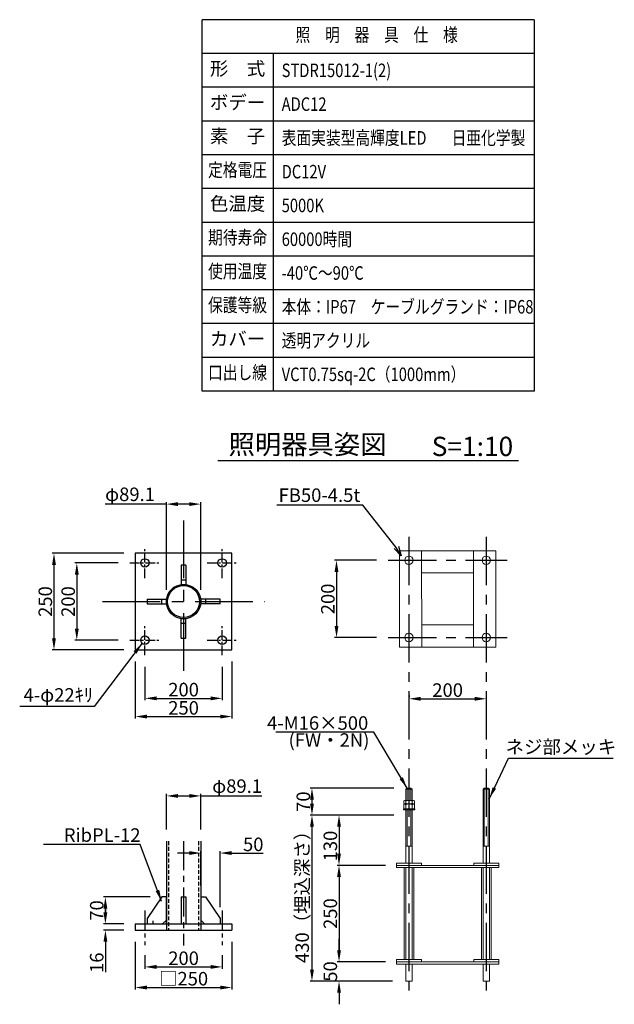
# Model space of a CAD drawing. Extents: x 694 to 18334, y 8090 to 20564.
# Drawn here: x 9471 to 12551, y 10944 to 16045 of the extents above; entities that cross this region are included whole.
import ezdxf
from ezdxf.enums import TextEntityAlignment as Align

# ---------------------------------------------------------------- set-up
doc = ezdxf.new("R2010")
doc.units = 0
doc.header["$LTSCALE"] = 20
doc.header["$MEASUREMENT"] = 0
doc.linetypes.add('CENTERX2', pattern=[4, 2.5, -0.5, 0.5, -0.5])
doc.linetypes.add('HIDDENX2', pattern=[0.75, 0.5, -0.25])
doc.layers.get('DEFPOINTS').update_dxf_attribs({"color": 6})
doc.layers.add('アンカー', color=7, linetype='Continuous', lineweight=13)
for name, color, linetype in [('ポール', 3, 'Continuous'), ('中心線', 1, 'Continuous'), ('寸法線', 1, 'Continuous'), ('文字', 7, 'Continuous')]:
    doc.layers.add(name, color=color, linetype=linetype)
doc.styles.get("Standard").update_dxf_attribs({"font": 'msgothic.ttc'})
doc.dimstyles.new('A1_20-10', dxfattribs={"dimscale": 20, "dimtxt": 3.5, "dimasz": 3, "dimexe": 0.5, "dimexo": 3, "dimgap": 0.5, "dimtad": 1, "dimdec": 1, "dimlfac": 0.5, "dimdsep": 46, "dimtxsty": 'Standard', "dimcen": 0, "dimclrd": 256, "dimclre": 256, "dimclrt": 256, "dimadec": 0, "dimazin": 0, "dimtfac": 1, "dimtdec": 1, "dimtofl": 0, "dimtmove": 0, "dimatfit": 3, "dimfxl": 1, "dimtolj": 1, "dimtzin": 0, "dimlwd": -1, "dimlwe": -1, "dimarcsym": 0})

# ---------------------------------------------------------------- blocks, each defined once
blk = doc.blocks.new('*D30203016')
at = {"layer": 'DEFPOINTS', "color": 0, "ltscale": 2}
for p in [(10119.5, 12752.4), (10519.5, 12752.4), (10519.5, 12529)]:
    blk.add_point(p, dxfattribs=at)
at = {"layer": '寸法線'}
for p, q in [((10119.5, 12692.4), (10119.5, 12519)), ((10519.5, 12692.4), (10519.5, 12519)), ((10179.5, 12529), (10459.5, 12529))]:
    blk.add_line(p, q, dxfattribs=at)
at = {"layer": '寸法線', "ltscale": 2}
for points in [[(10179.5, 12539), (10179.5, 12519), (10119.5, 12529)], [(10459.5, 12519), (10459.5, 12539), (10519.5, 12529)]]:
    blk.add_solid(points, dxfattribs=at)
at = {"layer": '寸法線', "ltscale": 2, "insert": (10319.5, 12574), "char_height": 70, "attachment_point": 5}
blk.add_mtext('\\A1;200', dxfattribs=at)
blk = doc.blocks.new('*D30213017')
at = {"layer": 'DEFPOINTS', "color": 0, "ltscale": 2}
for p in [(10069.5, 12780.4), (10569.5, 12780.4), (10569.5, 12434.6)]:
    blk.add_point(p, dxfattribs=at)
at = {"layer": '寸法線'}
for p, q in [((10069.5, 12720.4), (10069.5, 12424.6)), ((10569.5, 12720.4), (10569.5, 12424.6)), ((10129.5, 12434.6), (10509.5, 12434.6))]:
    blk.add_line(p, q, dxfattribs=at)
at = {"layer": '寸法線', "ltscale": 2}
for points in [[(10129.5, 12444.6), (10129.5, 12424.6), (10069.5, 12434.6)], [(10509.5, 12424.6), (10509.5, 12444.6), (10569.5, 12434.6)]]:
    blk.add_solid(points, dxfattribs=at)
at = {"layer": '寸法線', "ltscale": 2, "insert": (10319.5, 12479.6), "char_height": 70, "attachment_point": 5}
blk.add_mtext('\\A1;250', dxfattribs=at)
blk = doc.blocks.new('*D30223018')
at = {"layer": 'DEFPOINTS', "color": 0, "ltscale": 2}
for p in [(10041.5, 13230.4), (9766.5, 12830.4), (10041.5, 12830.4)]:
    blk.add_point(p, dxfattribs=at)
at = {"layer": '寸法線'}
for p, q in [((9981.5, 13230.4), (9756.5, 13230.4)), ((9766.5, 13170.4), (9766.5, 12890.4)), ((9981.5, 12830.4), (9756.5, 12830.4))]:
    blk.add_line(p, q, dxfattribs=at)
at = {"layer": '寸法線', "ltscale": 2}
for points in [[(9776.5, 13170.4), (9756.5, 13170.4), (9766.5, 13230.4)], [(9756.5, 12890.4), (9776.5, 12890.4), (9766.5, 12830.4)]]:
    blk.add_solid(points, dxfattribs=at)
at = {"layer": '寸法線', "ltscale": 2, "insert": (9721.5, 13030.4), "char_height": 70, "attachment_point": 5, "rotation": 90}
blk.add_mtext('\\A1;200', dxfattribs=at)
blk = doc.blocks.new('*D30233019')
at = {"layer": 'DEFPOINTS', "color": 0, "ltscale": 2}
for p in [(10069.5, 13280.4), (9648.2, 12780.4), (10069.5, 12780.4)]:
    blk.add_point(p, dxfattribs=at)
at = {"layer": '寸法線'}
for p, q in [((10009.5, 13280.4), (9638.2, 13280.4)), ((9648.2, 13220.4), (9648.2, 12840.4)), ((10009.5, 12780.4), (9638.2, 12780.4))]:
    blk.add_line(p, q, dxfattribs=at)
at = {"layer": '寸法線', "ltscale": 2}
for points in [[(9658.2, 13220.4), (9638.2, 13220.4), (9648.2, 13280.4)], [(9638.2, 12840.4), (9658.2, 12840.4), (9648.2, 12780.4)]]:
    blk.add_solid(points, dxfattribs=at)
at = {"layer": '寸法線', "ltscale": 2, "insert": (9603.2, 13030.4), "char_height": 70, "attachment_point": 5, "rotation": 90}
blk.add_mtext('\\A1;250', dxfattribs=at)
blk = doc.blocks.new('*D30243020')
at = {"layer": 'DEFPOINTS', "color": 0, "ltscale": 2}
for p in [(10230.4, 13535.4), (10230.4, 13030.4), (10408.6, 13030.4)]:
    blk.add_point(p, dxfattribs=at)
at = {"layer": '寸法線'}
for p, q in [((10230.4, 13535.4), (9913.8, 13535.4)), ((10230.4, 13090.4), (10230.4, 13545.4)), ((10348.6, 13535.4), (10290.4, 13535.4)), ((10408.6, 13090.4), (10408.6, 13545.4))]:
    blk.add_line(p, q, dxfattribs=at)
at = {"layer": '寸法線', "ltscale": 2}
for points in [[(10290.4, 13545.4), (10290.4, 13525.4), (10230.4, 13535.4)], [(10348.6, 13525.4), (10348.6, 13545.4), (10408.6, 13535.4)]]:
    blk.add_solid(points, dxfattribs=at)
at = {"layer": '寸法線', "ltscale": 2, "insert": (10042.1, 13586.1), "char_height": 70, "attachment_point": 5}
blk.add_mtext('\\A1;φ89.1', dxfattribs=at)
blk = doc.blocks.new('*D30253021')
at = {"layer": 'DEFPOINTS', "color": 0, "ltscale": 2}
for p in [(11393.4, 11923.7), (10984.7, 11063.7), (11462.4, 11063.7)]:
    blk.add_point(p, dxfattribs=at)
at = {"layer": '寸法線'}
for p, q in [((11333.4, 11923.7), (10974.7, 11923.7)), ((10984.7, 11863.7), (10984.7, 11123.7)), ((11402.4, 11063.7), (10974.7, 11063.7))]:
    blk.add_line(p, q, dxfattribs=at)
at = {"layer": '寸法線', "ltscale": 2}
for points in [[(10994.7, 11863.7), (10974.7, 11863.7), (10984.7, 11923.7)], [(10974.7, 11123.7), (10994.7, 11123.7), (10984.7, 11063.7)]]:
    blk.add_solid(points, dxfattribs=at)
at = {"layer": '寸法線', "ltscale": 2, "insert": (10934, 11523.7), "char_height": 70, "attachment_point": 5, "rotation": 90}
blk.add_mtext('\\A1;430（埋込深さ）', dxfattribs=at)
blk = doc.blocks.new('*D30263022')
at = {"layer": 'DEFPOINTS', "color": 0, "ltscale": 2}
for p in [(11468.4, 11923.7), (11124.7, 11663.7), (11424.7, 11663.7)]:
    blk.add_point(p, dxfattribs=at)
at = {"layer": '寸法線'}
for p, q in [((11408.4, 11923.7), (11114.7, 11923.7)), ((11124.7, 11863.7), (11124.7, 11723.7)), ((11364.7, 11663.7), (11114.7, 11663.7))]:
    blk.add_line(p, q, dxfattribs=at)
at = {"layer": '寸法線', "ltscale": 2}
for points in [[(11134.7, 11863.7), (11114.7, 11863.7), (11124.7, 11923.7)], [(11114.7, 11723.7), (11134.7, 11723.7), (11124.7, 11663.7)]]:
    blk.add_solid(points, dxfattribs=at)
at = {"layer": '寸法線', "ltscale": 2, "insert": (11079.7, 11763.8), "char_height": 70, "attachment_point": 5, "rotation": 90}
blk.add_mtext('\\A1;130', dxfattribs=at)
blk = doc.blocks.new('*D30273023')
at = {"layer": 'DEFPOINTS', "color": 0, "ltscale": 2}
for p in [(11424.7, 11663.7), (11124.7, 11163.7), (11424.7, 11163.7)]:
    blk.add_point(p, dxfattribs=at)
at = {"layer": '寸法線'}
for p, q in [((11364.7, 11663.7), (11114.7, 11663.7)), ((11124.7, 11603.7), (11124.7, 11223.7)), ((11364.7, 11163.7), (11114.7, 11163.7))]:
    blk.add_line(p, q, dxfattribs=at)
at = {"layer": '寸法線', "ltscale": 2}
for points in [[(11134.7, 11603.7), (11114.7, 11603.7), (11124.7, 11663.7)], [(11114.7, 11223.7), (11134.7, 11223.7), (11124.7, 11163.7)]]:
    blk.add_solid(points, dxfattribs=at)
at = {"layer": '寸法線', "ltscale": 2, "insert": (11079.7, 11413.7), "char_height": 70, "attachment_point": 5, "rotation": 90}
blk.add_mtext('\\A1;250', dxfattribs=at)
blk = doc.blocks.new('*D30283024')
at = {"layer": 'DEFPOINTS', "color": 0, "ltscale": 2}
for p in [(11424.7, 11163.7), (11124.7, 11063.7), (11462.4, 11063.7)]:
    blk.add_point(p, dxfattribs=at)
at = {"layer": '寸法線'}
for p, q in [((11124.7, 11223.7), (11124.7, 11283.7)), ((11364.7, 11163.7), (11114.7, 11163.7)), ((11402.4, 11063.7), (11114.7, 11063.7)), ((11124.7, 11003.7), (11124.7, 10943.7))]:
    blk.add_line(p, q, dxfattribs=at)
at = {"layer": '寸法線', "ltscale": 2}
for points in [[(11114.7, 11223.7), (11134.7, 11223.7), (11124.7, 11163.7)], [(11134.7, 11003.7), (11114.7, 11003.7), (11124.7, 11063.7)]]:
    blk.add_solid(points, dxfattribs=at)
at = {"layer": '寸法線', "ltscale": 2, "insert": (11079.7, 11113.7), "char_height": 70, "attachment_point": 5, "rotation": 90}
blk.add_mtext('\\A1;50', dxfattribs=at)
blk = doc.blocks.new('*D30293025')
at = {"layer": 'DEFPOINTS', "color": 0, "ltscale": 2}
for p in [(11468.4, 12063.7), (10984.7, 11923.7), (11468.4, 11923.7)]:
    blk.add_point(p, dxfattribs=at)
at = {"layer": '寸法線'}
for p, q in [((11408.4, 12063.7), (10974.7, 12063.7)), ((10984.7, 12003.7), (10984.7, 11983.7)), ((11408.4, 11923.7), (10974.7, 11923.7))]:
    blk.add_line(p, q, dxfattribs=at)
at = {"layer": '寸法線', "ltscale": 2}
for points in [[(10994.7, 12003.7), (10974.7, 12003.7), (10984.7, 12063.7)], [(10974.7, 11983.7), (10994.7, 11983.7), (10984.7, 11923.7)]]:
    blk.add_solid(points, dxfattribs=at)
at = {"layer": '寸法線', "ltscale": 2, "insert": (10939.7, 11993.7), "char_height": 70, "attachment_point": 5, "rotation": 90}
blk.add_mtext('\\A1;70', dxfattribs=at)
blk = doc.blocks.new('*D30303026')
at = {"layer": 'DEFPOINTS', "color": 0, "ltscale": 2}
for p in [(11379.4, 13244.1), (11111.8, 12844.1), (11379.4, 12844.1)]:
    blk.add_point(p, dxfattribs=at)
at = {"layer": '寸法線'}
for p, q in [((11319.4, 13244.1), (11101.8, 13244.1)), ((11111.8, 13184.1), (11111.8, 12904.1)), ((11319.4, 12844.1), (11101.8, 12844.1))]:
    blk.add_line(p, q, dxfattribs=at)
at = {"layer": '寸法線', "ltscale": 2}
for points in [[(11121.8, 13184.1), (11101.8, 13184.1), (11111.8, 13244.1)], [(11101.8, 12904.1), (11121.8, 12904.1), (11111.8, 12844.1)]]:
    blk.add_solid(points, dxfattribs=at)
at = {"layer": '寸法線', "ltscale": 2, "insert": (11066.8, 13044.1), "char_height": 70, "attachment_point": 5, "rotation": 90}
blk.add_mtext('\\A1;200', dxfattribs=at)
blk = doc.blocks.new('*D30313027')
at = {"layer": 'DEFPOINTS', "color": 0, "ltscale": 2}
for p in [(11887.4, 12526.7), (11487.4, 12483.8), (11887.4, 12484.3)]:
    blk.add_point(p, dxfattribs=at)
at = {"layer": '寸法線'}
for p, q in [((11487.4, 12543.8), (11487.4, 12536.7)), ((11547.4, 12526.7), (11827.4, 12526.7)), ((11887.4, 12544.3), (11887.4, 12536.7))]:
    blk.add_line(p, q, dxfattribs=at)
at = {"layer": '寸法線', "ltscale": 2}
for points in [[(11547.4, 12536.7), (11547.4, 12516.7), (11487.4, 12526.7)], [(11827.4, 12516.7), (11827.4, 12536.7), (11887.4, 12526.7)]]:
    blk.add_solid(points, dxfattribs=at)
at = {"layer": '寸法線', "ltscale": 2, "insert": (11687.4, 12571.7), "char_height": 70, "attachment_point": 5}
blk.add_mtext('\\A1;200', dxfattribs=at)
blk = doc.blocks.new('_Open30')
at = {"color": 0, "linetype": 'ByBlock', "lineweight": -2}
for p, q in [((-1, 0.27), (0, 0)), ((0, 0), (-1, -0.27)), ((0, 0), (-1, 0))]:
    blk.add_line(p, q, dxfattribs=at)
blk = doc.blocks.new('*D30323028')
at = {"layer": 'DEFPOINTS', "color": 0, "ltscale": 2}
for p in [(10069.5, 11327.8), (10569.5, 11327.8), (10569.5, 11030.6)]:
    blk.add_point(p, dxfattribs=at)
at = {"layer": '寸法線'}
for p, q in [((10069.5, 11267.8), (10069.5, 11020.6)), ((10569.5, 11267.8), (10569.5, 11020.6)), ((10129.5, 11030.6), (10509.5, 11030.6))]:
    blk.add_line(p, q, dxfattribs=at)
at = {"layer": '寸法線', "ltscale": 2}
for points in [[(10129.5, 11040.6), (10129.5, 11020.6), (10069.5, 11030.6)], [(10509.5, 11020.6), (10509.5, 11040.6), (10569.5, 11030.6)]]:
    blk.add_solid(points, dxfattribs=at)
at = {"layer": '寸法線', "ltscale": 2, "insert": (10319.5, 11076.3), "char_height": 70, "attachment_point": 5}
blk.add_mtext('\\A1;□250', dxfattribs=at)
blk = doc.blocks.new('*D30333029')
at = {"layer": 'DEFPOINTS', "color": 0, "ltscale": 2}
for p in [(10119.5, 11257.8), (10519.5, 11257.8), (10519.5, 11137.4)]:
    blk.add_point(p, dxfattribs=at)
at = {"layer": '寸法線'}
for p, q in [((10119.5, 11197.8), (10119.5, 11127.4)), ((10519.5, 11197.8), (10519.5, 11127.4)), ((10179.5, 11137.4), (10459.5, 11137.4))]:
    blk.add_line(p, q, dxfattribs=at)
at = {"layer": '寸法線', "ltscale": 2}
for points in [[(10179.5, 11147.4), (10179.5, 11127.4), (10119.5, 11137.4)], [(10459.5, 11127.4), (10459.5, 11147.4), (10519.5, 11137.4)]]:
    blk.add_solid(points, dxfattribs=at)
at = {"layer": '寸法線', "ltscale": 2, "insert": (10319.5, 11182.4), "char_height": 70, "attachment_point": 5}
blk.add_mtext('\\A1;200', dxfattribs=at)
blk = doc.blocks.new('*D30343030')
at = {"layer": 'DEFPOINTS', "color": 0, "ltscale": 2}
for p in [(10508.6, 11727.4), (10408.6, 11499.8), (10508.6, 11387.8)]:
    blk.add_point(p, dxfattribs=at)
at = {"layer": '寸法線'}
for p, q in [((10408.6, 11559.8), (10408.6, 11737.4)), ((10508.6, 11447.8), (10508.6, 11737.4)), ((10348.6, 11727.4), (10288.6, 11727.4)), ((10568.6, 11727.4), (10732.1, 11727.4))]:
    blk.add_line(p, q, dxfattribs=at)
at = {"layer": '寸法線', "ltscale": 2}
for points in [[(10348.6, 11717.4), (10348.6, 11737.4), (10408.6, 11727.4)], [(10568.6, 11737.4), (10568.6, 11717.4), (10508.6, 11727.4)]]:
    blk.add_solid(points, dxfattribs=at)
at = {"layer": '寸法線', "ltscale": 2, "insert": (10680.4, 11772.4), "char_height": 70, "attachment_point": 5}
blk.add_mtext('\\A1;50', dxfattribs=at)
blk = doc.blocks.new('*D30353031')
at = {"layer": 'DEFPOINTS', "color": 0, "ltscale": 2}
for p in [(10408.6, 12023.4), (10230.4, 11788.8), (10408.6, 11788.8)]:
    blk.add_point(p, dxfattribs=at)
at = {"layer": '寸法線'}
for p, q in [((10230.4, 11848.8), (10230.4, 12033.4)), ((10290.4, 12023.4), (10348.6, 12023.4)), ((10408.6, 11848.8), (10408.6, 12033.4)), ((10408.6, 12023.4), (10725.3, 12023.4))]:
    blk.add_line(p, q, dxfattribs=at)
at = {"layer": '寸法線', "ltscale": 2}
for points in [[(10290.4, 12033.4), (10290.4, 12013.4), (10230.4, 12023.4)], [(10348.6, 12013.4), (10348.6, 12033.4), (10408.6, 12023.4)]]:
    blk.add_solid(points, dxfattribs=at)
at = {"layer": '寸法線', "ltscale": 2, "insert": (10596.9, 12074.1), "char_height": 70, "attachment_point": 5}
blk.add_mtext('\\A1;φ89.1', dxfattribs=at)
blk = doc.blocks.new('*D30363032')
at = {"layer": 'DEFPOINTS', "color": 0, "ltscale": 2}
for p in [(9914.6, 11327.8), (10069.5, 11359.8), (10069.5, 11327.8)]:
    blk.add_point(p, dxfattribs=at)
at = {"layer": '寸法線'}
for p, q in [((9914.6, 11419.8), (9914.6, 11479.8)), ((10009.5, 11359.8), (9904.6, 11359.8)), ((10009.5, 11327.8), (9904.6, 11327.8)), ((9914.6, 11267.8), (9914.6, 11110.7))]:
    blk.add_line(p, q, dxfattribs=at)
at = {"layer": '寸法線', "ltscale": 2}
for points in [[(9904.6, 11419.8), (9924.6, 11419.8), (9914.6, 11359.8)], [(9924.6, 11267.8), (9904.6, 11267.8), (9914.6, 11327.8)]]:
    blk.add_solid(points, dxfattribs=at)
at = {"layer": '寸法線', "ltscale": 2, "insert": (9869.6, 11159.2), "char_height": 70, "attachment_point": 5, "rotation": 90}
blk.add_mtext('\\A1;16', dxfattribs=at)
blk = doc.blocks.new('*D30373033')
at = {"layer": 'DEFPOINTS', "color": 0, "ltscale": 2}
for p in [(10206.4, 11499.8), (9914.6, 11359.8), (10069.5, 11359.8)]:
    blk.add_point(p, dxfattribs=at)
at = {"layer": '寸法線'}
for p, q in [((10146.4, 11499.8), (9904.6, 11499.8)), ((9914.6, 11439.8), (9914.6, 11419.8)), ((10009.5, 11359.8), (9904.6, 11359.8))]:
    blk.add_line(p, q, dxfattribs=at)
at = {"layer": '寸法線', "ltscale": 2}
for points in [[(9924.6, 11439.8), (9904.6, 11439.8), (9914.6, 11499.8)], [(9904.6, 11419.8), (9924.6, 11419.8), (9914.6, 11359.8)]]:
    blk.add_solid(points, dxfattribs=at)
at = {"layer": '寸法線', "ltscale": 2, "insert": (9869.6, 11429.8), "char_height": 70, "attachment_point": 5, "rotation": 90}
blk.add_mtext('\\A1;70', dxfattribs=at)

msp = doc.modelspace()

# ---------------------------------------------------------------- linework, layer by layer
at = {"layer": 'アンカー'}
for p, q in [((11552.736, 13294.065), (11553.143, 12794.065)), ((11821.736, 13294.065), (11822.022, 12794.065)), ((11552.736, 13179.065), (11821.736, 13179.065)), ((11553.022, 12909.065), (11822.022, 12909.065)), ((11477.446, 12063.723), (11471.446, 12057.723)), ((11471.446, 12057.723), (11503.446, 12057.723)), ((11471.446, 12000.2), (11471.446, 12057.723)), ((11477.446, 12063.723), (11497.446, 12063.723)), ((11477.446, 12000.2), (11477.446, 12063.723)), ((11497.446, 12000.2), (11497.446, 12063.723)), ((11497.446, 12063.723), (11503.446, 12057.723)), ((11503.446, 12000.2), (11503.446, 12057.723)), ((11877.446, 12063.726), (11871.446, 12057.726)), ((11871.446, 11675.726), (11871.446, 12057.726)), ((11871.446, 12057.726), (11903.446, 12057.726)), ((11877.446, 11763.726), (11877.446, 12063.726)), ((11877.446, 12063.726), (11897.446, 12063.726)), ((11897.446, 11763.726), (11897.446, 12063.726)), ((11897.446, 12063.726), (11903.446, 12057.726)), ((11903.446, 11675.726), (11903.446, 12057.726)), ((11464.246, 12000.2), (11459.733, 11997.594)), ((11459.733, 11984.139), (11459.733, 11997.594)), ((11510.646, 12000.2), (11464.246, 12000.2)), ((11464.246, 12000.2), (11471.446, 11996.043)), ((11471.446, 11985.69), (11471.446, 11996.043)), ((11510.646, 12000.2), (11503.446, 11996.043)), ((11503.446, 11985.69), (11503.446, 11996.043)), ((11510.646, 12000.2), (11515.159, 11997.594)), ((11515.159, 11984.139), (11515.159, 11997.594)), ((11516.779, 11955.933), (11458.113, 11955.933)), ((11458.113, 11955.933), (11458.113, 11950.6)), ((11516.779, 11950.6), (11458.113, 11950.6)), ((11464.246, 11981.533), (11459.733, 11984.139)), ((11464.246, 11981.533), (11459.733, 11978.928)), ((11459.733, 11955.933), (11459.733, 11978.928)), ((11464.246, 11981.533), (11471.446, 11985.69)), ((11510.646, 11981.533), (11464.246, 11981.533)), ((11464.246, 11981.533), (11471.446, 11977.376)), ((11471.446, 11955.933), (11471.446, 11977.376)), ((11471.446, 11817.4), (11471.446, 11950.6)), ((11477.446, 11817.4), (11477.446, 11950.6)), ((11497.446, 11763.723), (11497.446, 11950.6)), ((11510.646, 11981.533), (11503.446, 11985.69)), ((11510.646, 11981.533), (11503.446, 11977.376)), ((11503.446, 11955.933), (11503.446, 11977.376)), ((11503.446, 11675.723), (11503.446, 11950.6)), ((11510.646, 11981.533), (11515.159, 11984.139)), ((11510.646, 11981.533), (11515.159, 11978.928)), ((11515.159, 11955.933), (11515.159, 11978.928)), ((11516.779, 11955.933), (11516.779, 11950.6)), ((11471.446, 11675.723), (11471.446, 11817.4)), ((11477.446, 11763.723), (11477.446, 11817.4)), ((11471.446, 11763.723), (11503.446, 11763.723)), ((11871.446, 11763.726), (11903.446, 11763.726)), ((11422.446, 11675.723), (11422.446, 11651.723)), ((11552.446, 11675.723), (11422.446, 11675.723)), ((11952.446, 11663.726), (11422.446, 11663.726)), ((11952.446, 11651.726), (11422.446, 11651.726)), ((11462.446, 11175.649), (11462.446, 11651.723)), ((11471.446, 11175.649), (11471.446, 11651.723)), ((11503.446, 11175.649), (11503.446, 11651.723)), ((11512.446, 11175.649), (11512.446, 11651.723)), ((11552.446, 11675.723), (11552.446, 11663.723)), ((11822.446, 11675.726), (11822.446, 11663.726)), ((11822.446, 11675.726), (11952.446, 11675.726)), ((11862.446, 11175.652), (11862.446, 11651.726)), ((11871.446, 11175.652), (11871.446, 11651.726)), ((11903.446, 11175.652), (11903.446, 11651.726)), ((11912.446, 11175.652), (11912.446, 11651.726)), ((11952.446, 11675.726), (11952.446, 11651.726)), ((11552.446, 11175.649), (11422.446, 11175.649)), ((11422.446, 11175.649), (11422.446, 11151.649)), ((11552.446, 11175.649), (11552.446, 11163.649)), ((11822.446, 11175.652), (11952.446, 11175.652)), ((11822.446, 11175.652), (11822.446, 11163.652)), ((11952.446, 11175.652), (11952.446, 11151.652)), ((11952.446, 11163.652), (11422.446, 11163.652)), ((11952.446, 11151.652), (11422.446, 11151.652)), ((11471.446, 11063.654), (11471.446, 11151.652)), ((11503.446, 11063.654), (11503.446, 11151.652)), ((11871.446, 11063.654), (11871.446, 11151.654)), ((11903.446, 11063.654), (11903.446, 11151.654)), ((11471.446, 11063.654), (11503.446, 11063.654)), ((11871.446, 11063.654), (11903.446, 11063.654))]:
    msp.add_line(p, q, dxfattribs=at)
msp.add_lwpolyline([(11437.236, 12794.065), (11937.236, 12794.065), (11937.236, 13294.065), (11437.236, 13294.065)], close=True, dxfattribs=at)
for centre in [(11487.026, 13244.065), (11887.446, 13244.065), (11487.026, 12844.065), (11887.446, 12844.065)]:
    msp.add_circle(centre, 22, dxfattribs=at)
for centre, start, end in [((11487.446, 11967.329), 60.872218, 119.127782), ((11487.446, 12014.404), 240.872218, 299.127782), ((11487.446, 11948.663), 60.872218, 119.127782)]:
    msp.add_arc(centre, 32.87, start, end, dxfattribs=at)
at = {"layer": 'ポール'}
for p, q in [((10331.505, 13219.502), (10307.505, 13219.502)), ((10307.505, 13219.502), (10307.505, 13119.502)), ((10331.505, 13219.502), (10331.505, 13119.502)), ((10307.505, 13143.502), (10331.505, 13143.502)), ((10307.505, 13119.502), (10331.505, 13119.502)), ((10130.405, 13042.402), (10130.405, 13018.402)), ((10130.405, 13042.402), (10230.405, 13042.402)), ((10130.405, 13018.402), (10230.405, 13018.402)), ((10206.405, 13018.402), (10206.405, 13042.402)), ((10230.405, 13018.402), (10230.405, 13042.402)), ((10508.605, 13042.402), (10408.605, 13042.402)), ((10408.605, 13042.402), (10408.605, 13018.402)), ((10508.605, 13018.402), (10408.605, 13018.402)), ((10432.605, 13042.402), (10432.605, 13018.402)), ((10508.605, 13018.402), (10508.605, 13042.402)), ((10307.505, 12841.302), (10307.505, 12941.302)), ((10331.505, 12941.302), (10307.505, 12941.302)), ((10331.505, 12917.302), (10307.505, 12917.302)), ((10331.505, 12841.302), (10331.505, 12941.302)), ((10307.505, 12841.302), (10331.505, 12841.302)), ((10230.405, 11788.839), (10230.405, 11327.794)), ((10408.605, 11788.839), (10408.605, 11327.794)), ((10230.405, 11627.794), (10230.405, 11379.794)), ((10408.605, 11627.794), (10408.605, 11379.794)), ((10206.405, 11499.794), (10130.405, 11387.794)), ((10230.405, 11499.794), (10206.405, 11499.794)), ((10307.505, 11499.794), (10331.505, 11499.794)), ((10307.505, 11499.794), (10307.505, 11359.794)), ((10331.505, 11499.794), (10331.505, 11359.794)), ((10408.605, 11499.794), (10432.605, 11499.794)), ((10432.605, 11499.794), (10508.605, 11387.794)), ((10130.405, 11387.794), (10130.405, 11359.794)), ((10210.405, 11359.794), (10230.405, 11379.794)), ((10428.605, 11359.794), (10408.605, 11379.794)), ((10508.605, 11387.794), (10508.605, 11359.794)), ((10069.505, 11359.794), (10569.505, 11359.794)), ((10069.505, 11359.794), (10069.505, 11327.794)), ((10069.505, 11327.794), (10569.505, 11327.794)), ((10159.505, 11375.794), (10159.505, 11359.794)), ((10569.505, 11359.794), (10569.505, 11327.794))]:
    msp.add_line(p, q, dxfattribs=at)
at = {"layer": 'ポール', "linetype": 'HIDDENX2', "ltscale": 2}
for p, q in [((10241.405, 11788.839), (10241.405, 11327.794)), ((10397.605, 11788.839), (10397.605, 11327.794))]:
    msp.add_line(p, q, dxfattribs=at)
at = {"layer": 'ポール'}
msp.add_lwpolyline([(10069.505, 12780.402), (10569.505, 12780.402), (10569.505, 13280.402), (10069.505, 13280.402)], close=True, dxfattribs=at)
for centre, radius in [((10119.505, 13230.402), 22), ((10519.505, 13230.402), 22), ((10319.505, 13030.402), 89.1), ((10319.505, 13030.402), 82.7), ((10119.505, 12830.402), 22), ((10519.505, 12830.402), 22)]:
    msp.add_circle(centre, radius, dxfattribs=at)
at = {"layer": '中心線', "linetype": 'CENTERX2', "ltscale": 6}
for p, q in [((10319.505, 13451.055), (10319.505, 12609.748)), ((9898.852, 13030.402), (10740.159, 13030.402)), ((9898.852, 13030.402), (10740.159, 13030.402))]:
    msp.add_line(p, q, dxfattribs=at)
at = {"layer": '中心線', "linetype": 'CENTERX2', "ltscale": 5}
for p, q in [((11487.026, 13365.317), (11487.026, 10991.128)), ((11887.446, 13365.317), (11887.446, 10991.128)), ((11379.372, 13244.065), (11995.1, 13244.065)), ((11379.372, 12844.065), (11995.1, 12844.065))]:
    msp.add_line(p, q, dxfattribs=at)
at = {"layer": '中心線', "linetype": 'CENTERX2'}
for p, q in [((10119.505, 13152.402), (10119.505, 13308.402)), ((10519.505, 13152.402), (10519.505, 13308.402)), ((10041.505, 13230.402), (10197.505, 13230.402)), ((10441.505, 13230.402), (10597.505, 13230.402)), ((10119.505, 12752.402), (10119.505, 12908.402)), ((10519.505, 12752.402), (10519.505, 12908.402)), ((10041.505, 12830.402), (10197.505, 12830.402)), ((10441.505, 12830.402), (10597.505, 12830.402))]:
    msp.add_line(p, q, dxfattribs=at)
at = {"layer": '中心線', "linetype": 'CENTERX2', "ltscale": 3}
msp.add_line((10319.505, 11788.839), (10319.505, 11247.928), dxfattribs=at)
at = {"layer": '中心線', "linetype": 'CENTERX2', "ltscale": 2}
for p, q in [((10119.505, 11429.794), (10119.505, 11249.794)), ((10519.505, 11429.794), (10519.505, 11249.794))]:
    msp.add_line(p, q, dxfattribs=at)
at = {"layer": '寸法線'}
msp.add_line((10230.405, 11359.794), (10230.405, 11499.794), dxfattribs=at)
msp.add_lwpolyline([(11421.524, 13311.221), (11248.386, 13529.825), (10803.222, 13529.825)], dxfattribs=at)
at = {"layer": '文字', "linetype": 'Continuous', "ltscale": 0.5}
for p, q in [((10415.268, 14120.299), (10415.268, 16045.299)), ((12136.298, 16045.299), (10415.268, 16045.299)), ((12136.298, 16045.299), (12136.298, 14120.299)), ((12136.298, 15870.299), (10415.268, 15870.299)), ((10782.965, 15870.299), (10782.965, 14120.299)), ((12136.298, 15695.299), (10415.268, 15695.299)), ((12136.298, 15520.299), (10415.268, 15520.299)), ((12136.298, 15345.299), (10415.268, 15345.299)), ((12136.298, 15170.299), (10415.268, 15170.299)), ((12136.298, 14995.299), (10415.268, 14995.299)), ((12136.298, 14820.299), (10415.268, 14820.299)), ((12136.298, 14645.299), (10415.268, 14645.299)), ((12136.298, 14470.299), (10415.268, 14470.299)), ((12136.298, 14295.299), (10415.268, 14295.299)), ((12136.298, 14120.299), (10415.268, 14120.299))]:
    msp.add_line(p, q, dxfattribs=at)
at = {"layer": '文字', "ltscale": 0.5}
msp.add_line((12055.062, 13758.757), (10496.504, 13758.757), dxfattribs=at)

# ---------------------------------------------------------------- block references
at = {"layer": '寸法線', "xscale": 50.00000000000057, "yscale": 50.00000000000057, "zscale": 50.00000000000057, "rotation": 299.3923418726046}
msp.add_blockref('_Open30', (11446.064, 13267.657), dxfattribs=at)

# ---------------------------------------------------------------- texts
at = {"layer": '寸法線'}
for s, p in [('FB50-4.5t', (11235.081, 13546.714)), ('4-M16×500', (11276.168, 12366.009)), ('(FW・2N)', (11282.084, 12277.881))]:
    msp.add_text(s, height=70, dxfattribs=at).set_placement(p, align=Align.RIGHT)
msp.add_text('ネジ部メッキ', height=70, dxfattribs=at).set_placement((12273.979, 12268.268), align=Align.MIDDLE)
msp.add_text('RibPL-12', height=70, dxfattribs=at).set_placement((9699.109, 11785.446))
at = {"layer": '寸法線', "insert": (9490.621, 12581.559), "char_height": 70, "width": 1420.11269, "attachment_point": 1}
msp.add_mtext('4-φ22ｷﾘ', dxfattribs=at)
at = {"layer": '文字', "linetype": 'Continuous', "ltscale": 0.5, "width": 0.8}
for s, p in [('照\u3000明\u3000器\u3000具\u3000仕\u3000様', (11319.631, 15957.799)), ('定格電圧', (10599.117, 15257.799)), ('期待寿命', (10599.117, 14907.799)), ('使用温度', (10599.117, 14732.799)), ('保護等級', (10599.117, 14557.799)), ('口出し線', (10599.117, 14207.799))]:
    msp.add_text(s, height=70, dxfattribs=at).set_placement(p, align=Align.MIDDLE)
at = {"layer": '文字', "linetype": 'Continuous', "ltscale": 0.5}
for s, p in [('形\u3000式', (10599.117, 15782.799)), ('ボデー', (10599.117, 15607.799)), ('素\u3000子', (10599.117, 15432.799)), ('色温度', (10599.117, 15082.799)), ('カバー', (10599.117, 14382.799))]:
    msp.add_text(s, height=70, dxfattribs=at).set_placement(p, align=Align.MIDDLE)
at = {"layer": '文字', "linetype": 'Continuous', "ltscale": 0.5, "width": 0.8}
for s, p in [('STDR15012-1(2)', (10827.687, 15782.799)), ('ADC12', (10827.687, 15607.799)), ('表面実装型高輝度LED', (10827.687, 15432.799)), ('日亜化学製', (11707.787, 15432.799)), ('DC12V', (10827.687, 15257.799)), ('5000K', (10827.687, 15082.799)), ('60000時間', (10827.687, 14907.799)), ('-40℃～90℃', (10827.687, 14732.799)), ('本体：IP67\u3000ケーブルグランド：IP68', (10827.687, 14557.799)), ('透明アクリル', (10827.687, 14382.799)), ('VCT0.75sq-2C（1000mm）', (10827.687, 14207.799))]:
    msp.add_text(s, height=70, dxfattribs=at).set_placement(p, align=Align.MIDDLE_LEFT)
at = {"layer": '文字', "ltscale": 0.5}
msp.add_text('S=1:10', height=100, dxfattribs=at).set_placement((11815.792, 13784.381), align=Align.CENTER)
at = {"layer": '文字', "ltscale": 0.5, "insert": (10552.368, 13894.516), "char_height": 100, "width": 2310.45239, "attachment_point": 1}
msp.add_mtext('照明器具姿図', dxfattribs=at)

# ---------------------------------------------------------------- dimensions: what is measured, and where the dimension line sits
at = {"layer": '寸法線'}
for base, p1, p2, text, picture, middle in [((10230.405, 13535.411), (10408.605, 13030.402), (10230.405, 13030.402), 'φ<>', '*D30243020', (10042.081, 13586.096)), ((10408.605, 12023.411), (10230.405, 11788.839), (10408.605, 11788.839), 'φ<>', '*D30353031', (10596.93, 12074.096)), ((10569.505, 11030.553), (10069.505, 11327.794), (10569.505, 11327.794), '□<>', '*D30323028', (10319.505, 11076.263))]:
    dim = msp.add_linear_dim(base=base, p1=p1, p2=p2, text=text, dimstyle='A1_20-10', dxfattribs=at)
    dim.commit()
    dim.dimension.update_dxf_attribs({"geometry": picture, "text_midpoint": middle})
for base, p1, p2, picture, middle in [((9648.167, 12780.402), (10069.505, 13280.402), (10069.505, 12780.402), '*D30233019', (9603.167, 13030.402)), ((9766.467, 12830.402), (10041.505, 13230.402), (10041.505, 12830.402), '*D30223018', (9721.467, 13030.402)), ((11111.84, 12844.065), (11379.372, 13244.065), (11379.372, 12844.065), '*D30303026', (11066.84, 13044.065)), ((10984.694, 11923.726), (11468.446, 12063.726), (11468.446, 11923.726), '*D30293025', (10939.694, 11993.726)), ((11124.694, 11163.652), (11424.694, 11663.726), (11424.694, 11163.652), '*D30273023', (11079.694, 11413.689)), ((9914.589, 11359.794), (10206.405, 11499.794), (10069.505, 11359.794), '*D30373033', (9869.589, 11429.794)), ((9914.589, 11327.794), (10069.505, 11359.794), (10069.505, 11327.794), '*D30363032', (9869.589, 11159.241))]:
    dim = msp.add_linear_dim(base=base, p1=p1, p2=p2, angle=90, dimstyle='A1_20-10', dxfattribs=at)
    dim.commit()
    dim.dimension.update_dxf_attribs({"geometry": picture, "text_midpoint": middle})
for base, p1, p2, picture, middle in [((10569.505, 12434.553), (10069.505, 12780.402), (10569.505, 12780.402), '*D30213017', (10319.505, 12479.553)), ((10519.505, 12528.969), (10119.505, 12752.402), (10519.505, 12752.402), '*D30203016', (10319.505, 12573.969)), ((10508.605, 11727.424), (10408.605, 11499.794), (10508.605, 11387.794), '*D30343030', (10680.357, 11772.424)), ((10519.505, 11137.411), (10119.505, 11257.794), (10519.505, 11257.794), '*D30333029', (10319.505, 11182.411))]:
    dim = msp.add_linear_dim(base=base, p1=p1, p2=p2, dimstyle='A1_20-10', dxfattribs=at)
    dim.commit()
    dim.dimension.update_dxf_attribs({"geometry": picture, "text_midpoint": middle})
dim = msp.add_linear_dim(base=(11887.446, 12526.673), p1=(11487.446, 12483.777), p2=(11887.446, 12484.306), dimstyle='A1_20-10', dxfattribs=at)
dim.commit()
dim.dimension.update_dxf_attribs({"geometry": '*D30313027', "text_midpoint": (11687.446, 12526.673), "dimtype": 160})
dim = msp.add_linear_dim(base=(10984.694, 11063.654), p1=(11393.446, 11923.726), p2=(11462.446, 11063.654), angle=90, text='<>（埋込深さ）', dimstyle='A1_20-10', override={"dimdec": 0}, dxfattribs=at)
dim.commit()
dim.dimension.update_dxf_attribs({"geometry": '*D30253021', "text_midpoint": (10984.694, 11523.653), "dimtype": 160})
for base, p1, p2, picture, middle in [((11124.694, 11663.726), (11468.446, 11923.726), (11424.694, 11663.726), '*D30263022', (11124.694, 11763.763)), ((11124.694, 11063.654), (11424.694, 11163.652), (11462.446, 11063.654), '*D30283024', (11124.694, 11113.653))]:
    dim = msp.add_linear_dim(base=base, p1=p1, p2=p2, angle=90, dimstyle='A1_20-10', dxfattribs=at)
    dim.commit()
    dim.dimension.update_dxf_attribs({"geometry": picture, "text_midpoint": middle, "dimtype": 160})

# ---------------------------------------------------------------- leaders
for points in [[(10104.544, 12814.272), (9856.708, 12486.674), (9470.59, 12486.674)], [(11477.446, 12063.723), (11305.439, 12353.037), (10796.927, 12353.037)], [(11903.65, 12010.599), (12003.474, 12219.713), (12545.426, 12219.713)], [(10205.596, 11477.065), (10094.105, 11771.909), (9594.59, 11771.909)]]:
    msp.add_leader(points, dimstyle='A1_20-10', dxfattribs=at)

doc.saveas('drawing.dxf')
